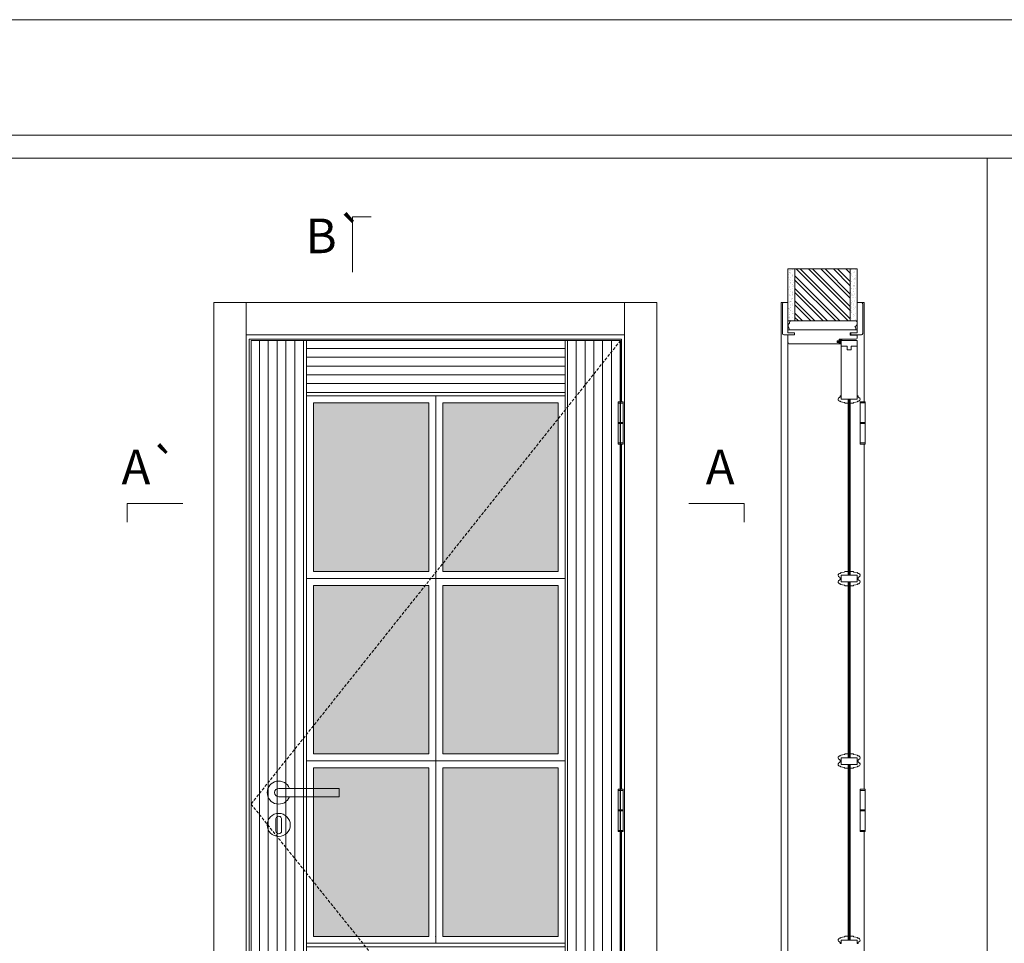
# Model space of a CAD drawing. Units: millimetres. Extents: x 6474 to 8574, y 19426 to 20911.
# Drawn here: x 7480 to 7694, y 20711 to 20911 of the extents above; entities that cross this region are included whole.
import ezdxf
from ezdxf.enums import TextEntityAlignment as Align

# ---------------------------------------------------------------- set-up
doc = ezdxf.new("R2010")
doc.units = ezdxf.units.MM
doc.linetypes.add('DASHED2', pattern=[9.525, 6.35, -3.175])
for name, color, linetype, lineweight in [('Aduela', 4, 'Continuous', 0), ('Bites', 40, 'Continuous', 0), ('Borracha batente', 215, 'Continuous', 0), ('Espuma de aplicação', 9, 'Continuous', 0), ('Extensor', 5, 'Continuous', 0), ('Ferragens', 3, 'Continuous', 0), ('Guarniçao', 2, 'Continuous', 0), ('Linha corte', 20, 'Continuous', 20), ('Mapa vaos', 7, 'Continuous', 0), ('Parede', 91, 'Continuous', 0), ('Porta', 1, 'Continuous', 0), ('Sentido abertura', 8, 'Continuous', 0), ('Vidro', 4, 'Continuous', 0)]:
    doc.layers.add(name, color=color, linetype=linetype, lineweight=lineweight)
doc.styles.add('ÁREAS', font='arial.ttf')

msp = doc.modelspace()

# ---------------------------------------------------------------- hatches: boundary and pattern name
at = {"layer": 'Parede'}
h = msp.add_hatch(dxfattribs=at)
h.set_pattern_fill('AR-SAND', color=256, scale=0.020003, angle=90, style=0)
h.set_pattern_definition([(232.5, (8246140.3915, 11128306.7812), (-0.978989639655, 0.03200596025), [0, -0.77228871483, 0, -0.863743957376, 0, -0.825637606316]), (262.5, (8246140.3915, 11128306.7812), (-1.43388918275, -0.8991964324), [0, -0.416629438264, 0, -0.69607601271, 0, -0.266744457425]), (302.5, (8246140.3915, 11128307.4061), (-0.0028748485, -1.58224844865), [0, -0.254042340405, 0, -0.914552425457, 0, -1.193998999903]), (312.5, (8246140.3915, 11128307.4061), (-0.4459329687, -1.52736746628), [0, -0.127021170202, 0, -0.599539923355, 0, -0.685914319093])])
h.paths.add_polyline_path([(7647.13, 20845.81, 0.113135), (7647.02, 20845.81), (7646.78, 20845.81), (7646.78, 20847.93), (7646.78, 20849.53), (7646.78, 20849.53), (7646.78, 20857.1), (7648.28, 20857.1), (7648.28, 20845.81)])
h.paths.add_polyline_path([(7660.28, 20845.81), (7660.28, 20857.1), (7661.44, 20857.1), (7661.44, 20845.81)])
h = msp.add_hatch(dxfattribs=at)
h.set_pattern_fill('ANSI32', color=256, scale=0.200033, angle=90, style=0)
h.set_pattern_definition([(135, (12984.936, 12203.7335), (-1.34726296, -1.34726296), []), (135, (12984.936, 12204.6317), (-1.34726296, -1.34726296), [])])
h.paths.add_polyline_path([(7648.28, 20857.1), (7660.28, 20857.1), (7660.28, 20845.81), (7648.28, 20845.81)])
at = {"layer": 'Porta'}
h = msp.add_hatch(dxfattribs=at)
h.set_pattern_fill('ANSI31', color=256, scale=0.6001, angle=45, style=0)
h.set_pattern_definition([(90, (-106276.0728, -39680.7364), (-1.905317553, 3e-16), [])])
h.paths.add_polyline_path([(7544.02, 20659.57), (7597.02, 20659.57), (7597.02, 20696.57), (7544.02, 20696.57)])
h.paths.add_polyline_path([(7530.52, 20641.57), (7542.52, 20641.57), (7542.52, 20841.57), (7530.52, 20841.57)])
h.paths.add_polyline_path([(7598.52, 20841.57), (7610.53, 20841.57), (7610.53, 20641.57), (7598.52, 20641.57)])
h = msp.add_hatch(dxfattribs=at)
h.set_pattern_fill('ANSI31', color=256, scale=0.6001, angle=135, style=0)
h.set_pattern_definition([(180, (-114673.4146, -27800.984), (-3e-16, -1.905317553), [])])
h.paths.add_polyline_path([(7542.52, 20698.07), (7598.52, 20698.07), (7598.52, 20711.07), (7542.52, 20711.07)])
h.paths.add_polyline_path([(7542.52, 20658.07), (7598.52, 20658.07), (7598.52, 20641.57), (7542.52, 20641.57)])
h.paths.add_polyline_path([(7542.52, 20829.57), (7598.52, 20829.57), (7598.52, 20841.57), (7542.52, 20841.57)])
at = {"layer": 'Vidro'}
h = msp.add_hatch(color=4, dxfattribs=at)
h.paths.add_polyline_path([(7597.02, 20712.57), (7572.02, 20712.57), (7572.02, 20749.07), (7597.02, 20749.07)])
h.paths.add_polyline_path([(7544.02, 20712.57), (7569.02, 20712.57), (7569.02, 20749.07), (7544.02, 20749.07)])
h.paths.add_polyline_path([(7544.02, 20788.57), (7569.02, 20788.57), (7569.02, 20752.07), (7544.02, 20752.07)])
h.paths.add_polyline_path([(7597.02, 20788.57), (7572.02, 20788.57), (7572.02, 20752.07), (7597.02, 20752.07)])
h.paths.add_polyline_path([(7544.02, 20791.57), (7569.02, 20791.57), (7569.02, 20828.07), (7544.02, 20828.07)])
h.paths.add_polyline_path([(7597.02, 20791.57), (7572.02, 20791.57), (7572.02, 20828.07), (7597.02, 20828.07)])

# ---------------------------------------------------------------- linework, layer by layer
at = {"layer": 'Aduela'}
for points in [[(7610.73, 20828.3), (7610.73, 20841.87), (7530.12, 20841.87), (7530.12, 20640.87), (7610.73, 20640.87), (7610.73, 20651.39)], [(7610.73, 20744.42), (7610.73, 20819.15)], [(7610.73, 20660.54), (7610.73, 20735.27)]]:
    msp.add_lwpolyline(points, dxfattribs=at)
msp.add_lwpolyline([(7661.78, 20842.17, -0.414214), (7661.48, 20841.87), (7657.89, 20841.87), (7657.89, 20841.49), (7657.44, 20841.49), (7657.44, 20841.37), (7657.44, 20841.17), (7657.89, 20841.17), (7657.89, 20840.87), (7647.08, 20840.87, -0.415021), (7646.78, 20841.17), (7646.78, 20842.79), (7648.18, 20842.79), (7648.18, 20843.23), (7646.78, 20843.23), (7646.78, 20843.87), (7661.78, 20843.87), (7661.78, 20843.87), (7661.78, 20843.87), (7661.78, 20843.87), (7661.78, 20843.87), (7661.78, 20843.87), (7661.78, 20843.87), (7661.78, 20843.87), (7661.78, 20843.87), (7661.78, 20843.23), (7660.28, 20843.23), (7660.28, 20842.77), (7661.78, 20842.77), (7661.78, 20842.17)], format="xyb", dxfattribs=at)
at = {"layer": 'Bites'}
for points in [[(7542.52, 20711.07), (7598.52, 20711.07), (7598.52, 20829.57), (7542.52, 20829.57)], [(7542.52, 20711.07), (7598.52, 20711.07), (7598.52, 20829.57), (7542.52, 20829.57)], [(7542.52, 20790.07), (7570.52, 20790.07), (7570.52, 20829.57), (7542.52, 20829.57)], [(7598.52, 20790.07), (7570.52, 20790.07), (7570.52, 20829.57), (7598.52, 20829.57)], [(7544.02, 20791.57), (7569.02, 20791.57), (7569.02, 20828.07), (7544.02, 20828.07)], [(7597.02, 20791.57), (7572.02, 20791.57), (7572.02, 20828.07), (7597.02, 20828.07)], [(7542.52, 20790.07), (7570.52, 20790.07), (7570.52, 20750.57), (7542.52, 20750.57)], [(7544.02, 20788.57), (7569.02, 20788.57), (7569.02, 20752.07), (7544.02, 20752.07)], [(7598.52, 20790.07), (7570.52, 20790.07), (7570.52, 20750.57), (7598.52, 20750.57)], [(7597.02, 20788.57), (7572.02, 20788.57), (7572.02, 20752.07), (7597.02, 20752.07)], [(7598.52, 20711.07), (7570.52, 20711.07), (7570.52, 20750.57), (7598.52, 20750.57)], [(7544.02, 20712.57), (7569.02, 20712.57), (7569.02, 20749.07), (7544.02, 20749.07)], [(7597.02, 20712.57), (7572.02, 20712.57), (7572.02, 20749.07), (7597.02, 20749.07)]]:
    msp.add_lwpolyline(points, close=True, dxfattribs=at)
for points in [[(7658.08, 20829.4), (7658.08, 20829.57), (7658.28, 20829.57), (7658.28, 20828.85), (7659.83, 20828.85), (7659.83, 20828.03), (7659.11, 20828.03, 0.36465), (7658.98, 20828.18), (7658.23, 20828.29, 0.416605), (7658.07, 20828.44, -0.414214), (7657.66, 20828.85, -0.328163), (7657.95, 20829.25, 0.357059), (7658.08, 20829.4)], [(7661.99, 20829.4), (7661.99, 20829.57), (7661.78, 20829.57), (7661.78, 20828.85), (7660.24, 20828.85), (7660.24, 20828.03), (7660.96, 20828.03, -0.36465), (7661.09, 20828.18), (7661.83, 20828.29, -0.416605), (7661.99, 20828.44, 0.414214), (7662.4, 20828.85, 0.328163), (7662.11, 20829.25, -0.357059), (7661.99, 20829.4)], [(7658.08, 20790.21), (7658.08, 20790.04), (7658.28, 20790.04), (7658.28, 20790.76), (7659.83, 20790.76), (7659.83, 20791.58), (7659.11, 20791.58, -0.36465), (7658.98, 20791.43), (7658.23, 20791.32, -0.416605), (7658.08, 20791.17, 0.414214), (7657.66, 20790.76, 0.328163), (7657.95, 20790.36, -0.357059), (7658.08, 20790.21)], [(7661.99, 20790.21), (7661.99, 20790.04), (7661.78, 20790.04), (7661.78, 20790.76), (7660.24, 20790.76), (7660.24, 20791.58), (7660.96, 20791.58, 0.36465), (7661.09, 20791.43), (7661.83, 20791.32, 0.416605), (7661.99, 20791.17, -0.414214), (7662.4, 20790.76, -0.328163), (7662.11, 20790.36, 0.357059), (7661.99, 20790.21)], [(7658.08, 20789.86), (7658.08, 20790.04), (7658.28, 20790.04), (7658.28, 20789.32), (7659.83, 20789.32), (7659.83, 20788.49), (7659.11, 20788.49, 0.36465), (7658.98, 20788.64), (7658.23, 20788.75, 0.416605), (7658.08, 20788.9, -0.414214), (7657.66, 20789.32, -0.328163), (7657.95, 20789.71, 0.357059), (7658.08, 20789.86)], [(7661.99, 20789.86), (7661.99, 20790.04), (7661.78, 20790.04), (7661.78, 20789.32), (7660.24, 20789.32), (7660.24, 20788.49), (7660.96, 20788.49, -0.36465), (7661.09, 20788.64), (7661.83, 20788.75, -0.416605), (7661.99, 20788.9, 0.414214), (7662.4, 20789.32, 0.328163), (7662.11, 20789.71, -0.357059), (7661.99, 20789.86)], [(7658.08, 20750.71), (7658.08, 20750.54), (7658.28, 20750.54), (7658.28, 20751.26), (7659.83, 20751.26), (7659.83, 20752.08), (7659.11, 20752.08, -0.36465), (7658.98, 20751.93), (7658.23, 20751.82, -0.416605), (7658.08, 20751.67, 0.414214), (7657.66, 20751.26, 0.328163), (7657.95, 20750.86, -0.357059), (7658.08, 20750.71)], [(7658.08, 20750.36), (7658.08, 20750.54), (7658.28, 20750.54), (7658.28, 20749.82), (7659.83, 20749.82), (7659.83, 20748.99), (7659.11, 20748.99, 0.36465), (7658.98, 20749.14), (7658.23, 20749.25, 0.416605), (7658.08, 20749.4, -0.414214), (7657.66, 20749.82, -0.328163), (7657.95, 20750.21, 0.357059), (7658.08, 20750.36)], [(7661.99, 20750.71), (7661.99, 20750.54), (7661.78, 20750.54), (7661.78, 20751.26), (7660.24, 20751.26), (7660.24, 20752.08), (7660.96, 20752.08, 0.36465), (7661.09, 20751.93), (7661.83, 20751.82, 0.416605), (7661.99, 20751.67, -0.414214), (7662.4, 20751.26, -0.328163), (7662.11, 20750.86, 0.357059), (7661.99, 20750.71)], [(7661.99, 20750.36), (7661.99, 20750.54), (7661.78, 20750.54), (7661.78, 20749.82), (7660.24, 20749.82), (7660.24, 20748.99), (7660.96, 20748.99, -0.36465), (7661.09, 20749.14), (7661.83, 20749.25, -0.416605), (7661.99, 20749.4, 0.414214), (7662.4, 20749.82, 0.328163), (7662.11, 20750.21, -0.357059), (7661.99, 20750.36)], [(7658.08, 20711.23), (7658.08, 20711.05), (7658.28, 20711.05), (7658.28, 20711.77), (7659.83, 20711.77), (7659.83, 20712.6), (7659.11, 20712.6, -0.36465), (7658.98, 20712.44), (7658.23, 20712.34, -0.416605), (7658.07, 20712.18, 0.414214), (7657.66, 20711.77, 0.328163), (7657.95, 20711.38, -0.357059), (7658.08, 20711.23)], [(7661.99, 20711.23), (7661.99, 20711.05), (7661.78, 20711.05), (7661.78, 20711.77), (7660.24, 20711.77), (7660.24, 20712.6), (7660.96, 20712.6, 0.36465), (7661.09, 20712.44), (7661.83, 20712.34, 0.416605), (7661.99, 20712.18, -0.414214), (7662.4, 20711.77, -0.328163), (7662.11, 20711.38, 0.357059), (7661.99, 20711.23)]]:
    msp.add_lwpolyline(points, format="xyb", close=True, dxfattribs=at)
msp.add_lwpolyline([(7542.52, 20742.8), (7542.52, 20711.07), (7570.52, 20711.07), (7570.52, 20750.57), (7542.52, 20750.57), (7542.52, 20744.6)], dxfattribs=at)
at = {"layer": 'Borracha batente'}
msp.add_lwpolyline([(7657.44, 20841.37), (7657.44, 20841.37), (7657.44, 20841.37), (7657.44, 20841.37), (7657.44, 20841.37), (7657.44, 20841.37), (7657.59, 20841.17), (7657.64, 20841.2), (7657.59, 20841.17), (7657.64, 20841.2), (7657.59, 20841.32), (7657.68, 20841.32), (7657.79, 20841.17), (7657.83, 20841.22), (7657.76, 20841.32), (7657.89, 20841.32), (7657.89, 20840.87), (7658.27, 20840.87), (7658.28, 20841.35, -0.394074), (7658.46, 20841.73), (7658.52, 20841.87), (7658.52, 20841.87), (7658.14, 20841.87, 0.414213), (7657.89, 20841.62), (7657.89, 20841.38), (7657.77, 20841.38), (7657.84, 20841.44), (7657.8, 20841.49), (7657.69, 20841.38), (7657.57, 20841.38), (7657.64, 20841.46), (7657.6, 20841.49), (7657.64, 20841.46), (7657.6, 20841.49), (7657.44, 20841.37), (7657.44, 20841.37), (7657.44, 20841.37), (7657.44, 20841.37), (7657.44, 20841.37), (7657.44, 20841.37)], format="xyb", dxfattribs=at)
msp.add_lwpolyline([(7657.44, 20841.37), (7657.44, 20841.37), (7657.44, 20841.37), (7657.44, 20841.37), (7657.44, 20841.37), (7657.44, 20841.37), (7657.59, 20841.17), (7657.64, 20841.2), (7657.59, 20841.17), (7657.64, 20841.2), (7657.59, 20841.32), (7657.68, 20841.32), (7657.79, 20841.17), (7657.83, 20841.22), (7657.76, 20841.32), (7657.89, 20841.32), (7657.89, 20840.87), (7658.27, 20840.87), (7658.28, 20841.35, -0.394074), (7658.46, 20841.73), (7658.52, 20841.87), (7658.52, 20841.87), (7658.14, 20841.87, 0.414213), (7657.89, 20841.62), (7657.89, 20841.38), (7657.77, 20841.38), (7657.84, 20841.44), (7657.8, 20841.49), (7657.69, 20841.38), (7657.57, 20841.38), (7657.64, 20841.46), (7657.6, 20841.49), (7657.64, 20841.46), (7657.6, 20841.49), (7657.44, 20841.37), (7657.44, 20841.37), (7657.44, 20841.37), (7657.44, 20841.37), (7657.44, 20841.37), (7657.44, 20841.37)], format="xyb", dxfattribs=at)
msp.add_lwpolyline([(7658.01, 20841.67), (7658.01, 20841.67), (7658.01, 20840.99), (7658.18, 20840.99), (7658.16, 20841.35, -0.360954), (7658.33, 20841.68, 0.171185)], format="xyb", close=True, dxfattribs=at)
at = {"layer": 'Espuma de aplicação'}
msp.add_lwpolyline([(7647.48, 20843.87, -0.430929), (7646.99, 20844.29, -0.47587), (7647.13, 20845.32, -0.610207), (7647.53, 20845.81), (7661.55, 20845.81, -0.36478), (7661.75, 20845.55, -0.443486), (7661.27, 20844.62, -0.454961), (7661.41, 20843.87), (7647.48, 20843.87)], format="xyb", close=True, dxfattribs=at)
at = {"layer": 'Extensor'}
msp.add_lwpolyline([(7646.78, 20842.64), (7646.78, 20640.85)], dxfattribs=at)
at = {"layer": 'Ferragens'}
for points in [[(7610.04, 20828.3), (7611.14, 20828.3), (7611.14, 20828.05), (7610.04, 20828.05)], [(7662.41, 20828.31), (7663.51, 20828.31), (7663.51, 20828.06), (7662.41, 20828.06)], [(7611.14, 20819.15), (7610.04, 20819.15), (7610.04, 20819.4), (7611.14, 20819.4)], [(7663.51, 20819.15), (7662.41, 20819.15), (7662.41, 20819.4), (7663.51, 20819.4)], [(7610.04, 20744.42), (7611.14, 20744.42), (7611.14, 20744.17), (7610.04, 20744.17)], [(7662.41, 20744.43), (7663.51, 20744.43), (7663.51, 20744.18), (7662.41, 20744.18)], [(7611.14, 20735.27), (7610.04, 20735.27), (7610.04, 20735.52), (7611.14, 20735.52)], [(7663.51, 20735.27), (7662.41, 20735.27), (7662.41, 20735.52), (7663.51, 20735.52)]]:
    msp.add_lwpolyline(points, close=True, dxfattribs=at)
for points in [[(7610.04, 20823.85), (7610.04, 20828.05)], [(7610.04, 20828.05), (7611.14, 20828.05)], [(7611.14, 20828.05), (7611.14, 20823.85)], [(7662.41, 20823.85), (7662.41, 20828.06)], [(7662.41, 20828.06), (7663.51, 20828.06)], [(7663.51, 20828.06), (7663.51, 20823.85)], [(7611.14, 20823.6), (7610.04, 20823.6)], [(7610.04, 20819.4), (7610.04, 20823.6)], [(7611.14, 20823.6), (7611.14, 20819.4)], [(7663.51, 20823.6), (7662.41, 20823.6)], [(7662.41, 20819.4), (7662.41, 20823.6)], [(7663.51, 20823.6), (7663.51, 20819.4)], [(7611.14, 20819.4), (7610.04, 20819.4)], [(7663.51, 20819.4), (7662.41, 20819.4)], [(7610.04, 20739.97), (7610.04, 20744.17)], [(7610.04, 20744.17), (7611.14, 20744.17)], [(7611.14, 20744.17), (7611.14, 20739.97)], [(7662.41, 20739.97), (7662.41, 20744.18)], [(7662.41, 20744.18), (7663.51, 20744.18)], [(7663.51, 20744.18), (7663.51, 20739.97)], [(7611.14, 20739.72), (7610.04, 20739.72)], [(7610.04, 20735.52), (7610.04, 20739.72)], [(7611.14, 20739.72), (7611.14, 20735.52)], [(7663.51, 20739.72), (7662.41, 20739.72)], [(7662.41, 20735.52), (7662.41, 20739.72)], [(7663.51, 20739.72), (7663.51, 20735.52)], [(7611.14, 20735.52), (7610.04, 20735.52)], [(7663.51, 20735.52), (7662.41, 20735.52)]]:
    msp.add_lwpolyline(points, dxfattribs=at)
at = {"layer": 'Ferragens', "ltscale": 2}
for points in [[(7611.14, 20823.6), (7610.04, 20823.6), (7610.04, 20823.85), (7611.14, 20823.85)], [(7663.51, 20823.6), (7662.41, 20823.6), (7662.41, 20823.85), (7663.51, 20823.85)], [(7611.14, 20739.72), (7610.04, 20739.72), (7610.04, 20739.97), (7611.14, 20739.97)], [(7663.51, 20739.72), (7662.41, 20739.72), (7662.41, 20739.97), (7663.51, 20739.97)]]:
    msp.add_lwpolyline(points, close=True, dxfattribs=at)
at = {"layer": 'Ferragens'}
for points in [[(7549.62, 20744.6), (7536.52, 20744.6, 1), (7536.52, 20742.8), (7549.62, 20742.8)], [(7537.14, 20737.95, 1.030309), (7535.89, 20737.91), (7535.89, 20735.41, 1), (7537.14, 20735.41), (7537.14, 20737.91)]]:
    msp.add_lwpolyline(points, format="xyb", close=True, dxfattribs=at)
msp.add_circle((7536.52, 20736.7), 2.5, dxfattribs=at)
msp.add_arc((7536.52, 20743.7), 2.5, 21.1002, 338.8998, dxfattribs=at)
at = {"layer": 'Guarniçao'}
for points in [[(7529.46, 20640.87), (7522.46, 20640.87), (7522.46, 20849.79), (7529.46, 20849.79)], [(7529.46, 20842.79), (7611.39, 20842.79), (7611.39, 20849.79), (7529.46, 20849.79)], [(7611.39, 20640.87), (7618.39, 20640.87), (7618.39, 20849.79), (7611.39, 20849.79)]]:
    msp.add_lwpolyline(points, close=True, dxfattribs=at)
for points in [[(7646.8, 20849.79), (7645.3, 20849.79), (7645.3, 20640.87)], [(7661.8, 20849.79), (7663.3, 20849.79), (7663.3, 20828.3)], [(7663.3, 20819.15), (7663.3, 20744.42)], [(7663.3, 20735.27), (7663.3, 20660.54)]]:
    msp.add_lwpolyline(points, dxfattribs=at)
for points in [[(7648.18, 20842.79), (7645.88, 20842.79, -0.413444), (7645.58, 20843.09), (7645.58, 20849.49, -0.414212), (7645.88, 20849.79), (7646.78, 20849.79), (7646.78, 20847.93), (7646.78, 20847.93), (7646.78, 20843.96), (7646.78, 20843.96), (7646.78, 20843.96), (7646.78, 20843.23), (7648.18, 20843.23), (7648.18, 20842.79), (7645.88, 20842.79)], [(7660.38, 20842.79), (7662.68, 20842.79, 0.413444), (7662.98, 20843.09), (7662.98, 20849.49, 0.414212), (7662.68, 20849.79), (7661.78, 20849.79), (7661.78, 20847.93), (7661.78, 20847.93), (7661.78, 20843.96), (7661.78, 20843.96), (7661.78, 20843.96), (7661.78, 20843.23), (7660.38, 20843.23), (7660.38, 20842.79), (7662.68, 20842.79)]]:
    msp.add_lwpolyline(points, format="xyb", dxfattribs=at)
at = {"layer": 'Linha corte'}
msp.add_line((7598.52, 20829.57), (7598.52, 20750.57), dxfattribs=at)
for points in [[(7646.78, 20857.1), (7646.78, 20849.79), (7645.88, 20849.79, 0.414214), (7645.58, 20849.49), (7645.58, 20843.09, 0.413444), (7645.88, 20842.79), (7646.78, 20842.79), (7646.78, 20841.17, -8.056184), (7646.78, 20841.17), (7646.78, 20841.17), (7646.78, 20841.17, 0.408009), (7647.07, 20840.87), (7657.89, 20840.87, -0.661107), (7657.89, 20840.87, -0.000013), (7657.89, 20841.17), (7657.44, 20841.17), (7657.44, 20841.49), (7657.89, 20841.49), (7657.89, 20841.87, 0.605841), (7657.89, 20841.87), (7661.48, 20841.87, 0.414214), (7661.78, 20842.17), (7661.78, 20842.79), (7662.68, 20842.79, 0.402814), (7662.98, 20843.09), (7662.98, 20849.49, 0.414212), (7662.68, 20849.79), (7661.78, 20849.79), (7661.78, 20857.1)], [(7658.08, 20711.05), (7658.08, 20711.23, 0.357059), (7657.95, 20711.38, -0.859162), (7658.07, 20712.18, 0.416605), (7658.23, 20712.34), (7658.98, 20712.44, 0.382997), (7659.11, 20712.6), (7659.83, 20712.6), (7659.83, 20748.99), (7659.1, 20748.99, 0.36465), (7658.98, 20749.14), (7658.23, 20749.25, 0.414211), (7658.07, 20749.4, -0.860498), (7657.95, 20750.21, 0.357059), (7658.07, 20750.36), (7658.07, 20750.71, 0.357059), (7657.95, 20750.86, -0.859162), (7658.07, 20751.67, 0.473684), (7658.23, 20751.82), (7658.98, 20751.93, 0.382997), (7659.1, 20752.08), (7659.83, 20752.08), (7659.83, 20788.49), (7659.11, 20788.49, 0.36465), (7658.98, 20788.64), (7658.23, 20788.75, 0.414211), (7658.08, 20788.9, -0.860498), (7657.95, 20789.71, 0.357059), (7658.08, 20789.86), (7658.08, 20790.21, 0.357059), (7657.95, 20790.36, -0.859162), (7658.08, 20791.17, 0.473684), (7658.23, 20791.32), (7658.98, 20791.43, 0.382997), (7659.11, 20791.58), (7659.83, 20791.58), (7659.83, 20828.03), (7659.11, 20828.03, 0.36465), (7658.98, 20828.18), (7658.23, 20828.29, 0.416605), (7658.07, 20828.44, -0.859162), (7657.95, 20829.25, 0.357059), (7658.08, 20829.4), (7658.08, 20829.57), (7658.28, 20829.57), (7658.28, 20841.55), (7661.78, 20841.55), (7661.78, 20829.57), (7661.99, 20829.57), (7661.99, 20829.4, 0.357059), (7662.11, 20829.25, -0.859162), (7661.99, 20828.44, 0.416605), (7661.83, 20828.29), (7661.09, 20828.18, 0.36465), (7660.96, 20828.03), (7660.24, 20828.03), (7660.24, 20791.58), (7660.96, 20791.58, 0.382997), (7661.09, 20791.43), (7661.83, 20791.32, 0.473684), (7661.99, 20791.17, -0.859162), (7662.11, 20790.36, 0.357059), (7661.99, 20790.21), (7661.99, 20789.86, 0.357059), (7662.11, 20789.71, -0.860498), (7661.99, 20788.9, 0.414211), (7661.83, 20788.75), (7661.09, 20788.64, 0.36465), (7660.96, 20788.49), (7660.24, 20788.49), (7660.24, 20752.08), (7660.96, 20752.08, 0.382997), (7661.09, 20751.93), (7661.84, 20751.82, 0.473684), (7661.99, 20751.67, -0.859162), (7662.11, 20750.86, 0.357059), (7661.99, 20750.71), (7661.99, 20750.36, 0.357059), (7662.11, 20750.21, -0.860498), (7661.99, 20749.4, 0.414211), (7661.84, 20749.25), (7661.09, 20749.14, 0.36465), (7660.96, 20748.99), (7660.23, 20748.99), (7660.24, 20712.6), (7660.96, 20712.6, 0.36465), (7661.09, 20712.44), (7661.83, 20712.34, 0.414211), (7661.99, 20712.18, -0.415117), (7662.4, 20711.77, -0.328163), (7662.11, 20711.38, 0.357059), (7661.99, 20711.23), (7661.99, 20711.05)]]:
    msp.add_lwpolyline(points, format="xyb", dxfattribs=at)
msp.add_point((7570.52, 20712.57), dxfattribs=at)
at = {"layer": 'Mapa vaos'}
for points in [[(6473.88, 19425.79), (8574.23, 19425.79), (8574.23, 20911.04), (6473.88, 20911.04)], [(6623.9, 19480.8), (8549.23, 19480.8), (8549.23, 20886.04), (6623.9, 20886.04)], [(7476.13, 20539.79), (7689.91, 20539.79), (7689.91, 20881.03), (7476.13, 20881.03)], [(7689.91, 20539.79), (7903.7, 20539.79), (7903.7, 20881.03), (7689.91, 20881.03)]]:
    msp.add_lwpolyline(points, close=True, dxfattribs=at)
for points in [[(7552.52, 20856.37), (7552.52, 20856.87), (7552.52, 20857.37), (7552.52, 20858.37), (7552.52, 20860.37), (7552.52, 20868.37), (7554.52, 20868.37), (7556.52, 20868.37)], [(7552.52, 20856.37), (7552.52, 20856.87), (7552.52, 20857.37), (7552.52, 20858.37), (7552.52, 20860.37), (7552.52, 20868.37), (7554.52, 20868.37), (7556.52, 20868.37)], [(7611.14, 20827.63), (7611.14, 20819.83)], [(7663.51, 20827.63), (7663.51, 20819.83)], [(7515.72, 20806.26), (7515.22, 20806.26), (7514.72, 20806.26), (7513.72, 20806.26), (7511.72, 20806.26), (7503.72, 20806.26), (7503.72, 20804.26), (7503.72, 20802.26)], [(7625.32, 20806.26), (7625.82, 20806.26), (7626.32, 20806.26), (7627.32, 20806.26), (7629.32, 20806.26), (7637.32, 20806.26), (7637.32, 20804.26), (7637.32, 20802.26)], [(7611.14, 20743.75), (7611.14, 20735.95)], [(7611.14, 20743.75), (7611.14, 20735.95)], [(7663.51, 20743.75), (7663.51, 20735.95)], [(7663.51, 20743.75), (7663.51, 20735.95)]]:
    msp.add_lwpolyline(points, dxfattribs=at)
at = {"layer": 'Parede'}
for points in [[(7648.28, 20857.1), (7648.28, 20845.81), (7646.78, 20845.81), (7646.78, 20857.1)], [(7648.28, 20857.1), (7660.28, 20857.1), (7660.28, 20845.81), (7648.28, 20845.81)], [(7660.28, 20857.1), (7660.28, 20845.81), (7661.78, 20845.81), (7661.78, 20857.1)]]:
    msp.add_lwpolyline(points, close=True, dxfattribs=at)
at = {"layer": 'Porta'}
for points in [[(7530.52, 20641.57), (7542.52, 20641.57), (7542.52, 20841.57), (7530.52, 20841.57)], [(7542.52, 20829.57), (7598.52, 20829.57), (7598.52, 20841.57), (7542.52, 20841.57)], [(7598.52, 20841.57), (7610.53, 20841.57), (7610.53, 20641.57), (7598.52, 20641.57)], [(7658.28, 20789.32), (7661.78, 20789.32), (7661.78, 20790.76), (7658.28, 20790.76)], [(7658.28, 20749.82), (7661.78, 20749.82), (7661.78, 20751.26), (7658.28, 20751.26)]]:
    msp.add_lwpolyline(points, close=True, dxfattribs=at)
for points in [[(7658.28, 20841.57), (7661.78, 20841.57), (7661.78, 20840.39), (7660.48, 20840.39), (7660.48, 20839.59), (7659.58, 20839.59), (7659.58, 20840.39), (7658.28, 20840.39), (7658.28, 20841.57), (7661.78, 20841.57)], [(7661.78, 20828.85), (7661.78, 20840.39), (7660.48, 20840.39), (7660.48, 20839.59), (7659.58, 20839.59), (7659.58, 20840.39), (7658.28, 20840.39), (7658.28, 20829.57)], [(7542.52, 20744.6), (7542.52, 20829.57), (7598.52, 20829.57), (7598.52, 20711.07), (7542.52, 20711.07), (7542.52, 20742.8)], [(7610.53, 20744.42), (7610.53, 20819.15)], [(7610.53, 20660.54), (7610.53, 20735.27)]]:
    msp.add_lwpolyline(points, dxfattribs=at)
at = {"layer": 'Sentido abertura', "linetype": 'DASHED2', "ltscale": 0.1}
msp.add_lwpolyline([(7610.53, 20841.57), (7530.52, 20741.22), (7610.53, 20641.57)], dxfattribs=at)
at = {"layer": 'Vidro'}
for points in [[(7660.24, 20828.75), (7660.15, 20828.85), (7659.91, 20828.85), (7659.83, 20828.75), (7659.83, 20790.85)], [(7659.83, 20790.85), (7659.83, 20828.75), (7659.91, 20828.85), (7660.15, 20828.85), (7660.24, 20828.75), (7660.24, 20790.85), (7660.15, 20790.76), (7659.91, 20790.76), (7659.83, 20790.85), (7659.83, 20828.75)], [(7659.83, 20828.75), (7659.83, 20790.85)], [(7659.83, 20828.75), (7659.83, 20790.85)], [(7659.91, 20828.85), (7659.91, 20790.85)], [(7659.91, 20828.85), (7659.91, 20790.76)], [(7660.15, 20828.85), (7660.15, 20790.85)], [(7660.24, 20828.75), (7660.24, 20790.85)], [(7660.24, 20789.23), (7660.15, 20789.32), (7659.91, 20789.32), (7659.83, 20789.23), (7659.83, 20751.35)], [(7659.83, 20751.35), (7659.83, 20789.23), (7659.91, 20789.32), (7660.15, 20789.32), (7660.24, 20789.23), (7660.24, 20751.35), (7660.15, 20751.26), (7659.91, 20751.26), (7659.83, 20751.35), (7659.83, 20789.23)], [(7659.83, 20789.23), (7659.83, 20751.35)], [(7659.83, 20789.23), (7659.83, 20751.35)], [(7659.91, 20789.32), (7659.91, 20751.35)], [(7659.91, 20789.32), (7659.91, 20751.26)], [(7660.15, 20789.32), (7660.15, 20751.35)], [(7660.15, 20789.32), (7660.15, 20751.26)], [(7660.24, 20789.23), (7660.24, 20751.35)], [(7660.24, 20749.73), (7660.15, 20749.82), (7659.91, 20749.82), (7659.83, 20749.73), (7659.83, 20711.86)], [(7659.83, 20711.86), (7659.83, 20749.73), (7659.91, 20749.82), (7660.15, 20749.82), (7660.24, 20749.73), (7660.24, 20711.86), (7660.15, 20711.75), (7659.91, 20711.75), (7659.83, 20711.86), (7659.83, 20749.73)], [(7659.83, 20749.73), (7659.83, 20711.86)], [(7659.83, 20749.73), (7659.83, 20711.86)], [(7659.91, 20749.82), (7659.91, 20711.86)], [(7659.91, 20749.82), (7659.91, 20711.75)], [(7660.15, 20749.82), (7660.15, 20711.86)], [(7660.15, 20749.82), (7660.15, 20711.75)], [(7660.24, 20749.73), (7660.24, 20711.86)]]:
    msp.add_lwpolyline(points, dxfattribs=at)

# ---------------------------------------------------------------- texts
at = {"layer": 'Mapa vaos', "style": 'ÁREAS'}
for s, height, p in [('B`', 7.501, (7542.35, 20864.24)), ('A`', 7.501, (7502.49, 20814.21)), ('A', 7.5, (7629, 20814.21))]:
    msp.add_text(s, height=height, dxfattribs=at).set_placement(p, align=Align.MIDDLE_LEFT)

doc.saveas('drawing.dxf')
